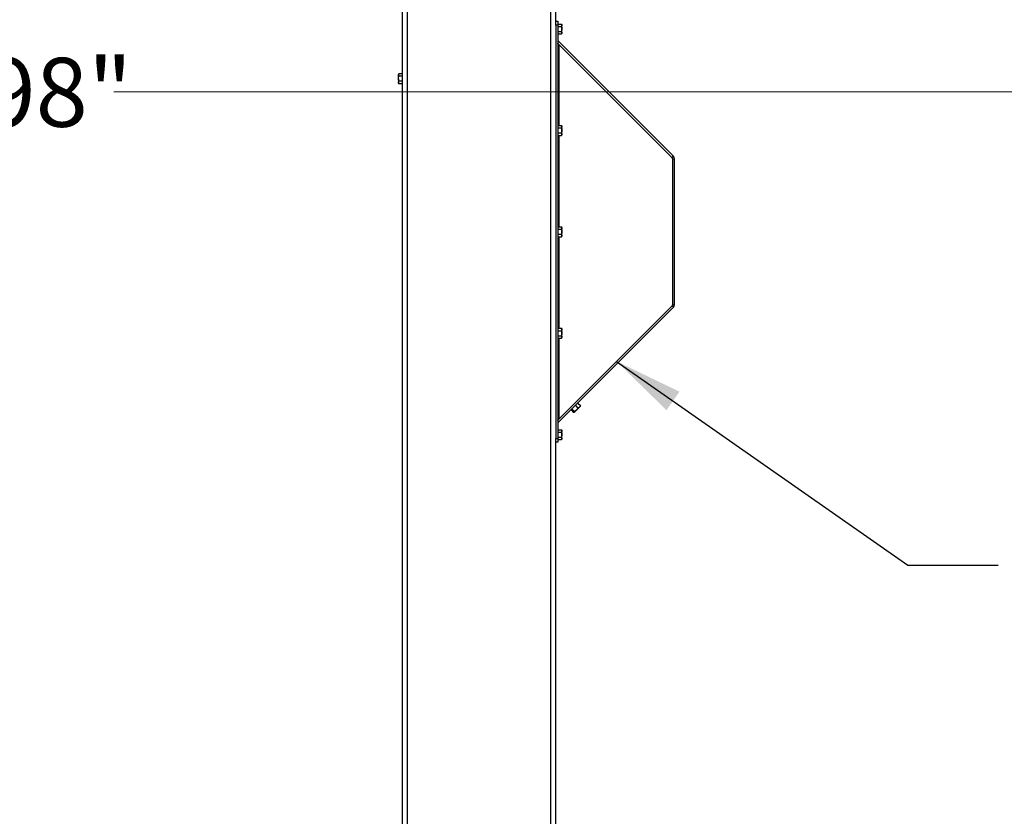
# Model space of a CAD drawing. Units: inches. Extents: x 3 to 813, y 3 to 542.
# Drawn here: x 356 to 420, y 237 to 289 of the extents above; entities that cross this region are included whole.
import ezdxf

# ---------------------------------------------------------------- set-up
doc = ezdxf.new("R2010")
doc.units = ezdxf.units.IN
doc.header["$LTSCALE"] = 24
doc.header["$MEASUREMENT"] = 0
doc.styles.add('SLDTEXTSTYLE0', font='TXT', dxfattribs={"width": 0.75})
doc.dimstyles.new('SLDDIMSTYLE0', dxfattribs={"dimtxt": 4.5, "dimasz": 4.5, "dimexe": 0, "dimexo": 0.0625, "dimgap": 1.125, "dimtad": 0, "dimtih": 1, "dimtoh": 1, "dimdec": 6, "dimrnd": 1e-09, "dimzin": 12, "dimdsep": 46, "dimlunit": 5, "dimtxsty": 'SLDTEXTSTYLE0', "dimsah": 1, "dimcen": 0.09, "dimadec": 0, "dimazin": 3, "dimtfac": 1, "dimtdec": 3, "dimtofl": 0, "dimtmove": 0, "dimatfit": 3, "dimfxl": 0, "dimfrac": 2, "dimtolj": 1, "dimtzin": 12, "dimarcsym": 0})
doc.dimstyles.new('SLDDIMSTYLE1', dxfattribs={"dimtxt": 4.5, "dimasz": 4.5, "dimexe": 0, "dimexo": 0.0625, "dimgap": 1.125, "dimtad": 0, "dimtih": 1, "dimtoh": 1, "dimdec": 3, "dimrnd": 1e-09, "dimzin": 12, "dimdsep": 46, "dimlunit": 5, "dimtxsty": 'SLDTEXTSTYLE0', "dimsah": 1, "dimcen": 0.09, "dimadec": 0, "dimazin": 3, "dimtfac": 1, "dimtdec": 3, "dimtofl": 0, "dimtmove": 0, "dimatfit": 3, "dimfxl": 0, "dimfrac": 2, "dimtolj": 1, "dimtzin": 12, "dimarcsym": 0})
doc.dimstyles.new('SLDDIMSTYLE2', dxfattribs={"dimtxt": 0.18, "dimasz": 4.5, "dimexe": 0, "dimexo": 0.0625, "dimgap": 0, "dimtad": 0, "dimtih": 1, "dimtoh": 1, "dimdec": 0, "dimrnd": 1e-09, "dimzin": 0, "dimdsep": 46, "dimlunit": 5, "dimtxsty": 'Standard', "dimsah": 1, "dimcen": 0.09, "dimadec": 0, "dimazin": 0, "dimtfac": 4.5, "dimtdec": 0, "dimtofl": 0, "dimtmove": 0, "dimatfit": 3, "dimfxl": 0, "dimfrac": 2, "dimtolj": 1, "dimtzin": 0, "dimarcsym": 0})

# ---------------------------------------------------------------- blocks, each defined once
blk = doc.blocks.new('_D_6')
at = {"color": 7, "linetype": 'Continuous', "lineweight": 0}
for p, q in [((337.029, 297.6), (337.029, 281.025)), ((435.029, 297.6), (435.029, 281.025)), ((337.029, 284.025), (353.664, 284.025)), ((435.029, 284.025), (362.17, 284.025))]:
    blk.add_line(p, q, dxfattribs=at)
at = {"color": 7, "linetype": 'Continuous', "lineweight": 18}
for points in [[(337.029, 284.025), (341.529, 283.333), (341.529, 284.718)], [(435.029, 284.025), (430.529, 284.718), (430.529, 283.333)]]:
    blk.add_solid(points, dxfattribs=at)
at = {"color": 7, "linetype": 'Continuous', "lineweight": 18, "insert": (353.664, 286.254), "char_height": 4.5, "attachment_point": 1, "style": 'SLDTEXTSTYLE0'}
blk.add_mtext('98"', dxfattribs=at)
blk = doc.blocks.new('_D_7')
at = {"color": 7, "linetype": 'Continuous', "lineweight": 0}
for p, q in [((369.387, 314.129), (300.367, 314.129)), ((303.367, 314.129), (303.367, 257.92)), ((305.104, 252.497), (309.748, 252.497)), ((303.367, 177.39), (303.367, 246.151)), ((354.829, 177.39), (300.367, 177.39))]:
    blk.add_line(p, q, dxfattribs=at)
at = {"color": 7, "linetype": 'Continuous', "lineweight": 18}
for points in [[(303.367, 314.129), (302.674, 309.629), (304.059, 309.629)], [(303.367, 177.39), (304.059, 181.89), (302.674, 181.89)]]:
    blk.add_solid(points, dxfattribs=at)
at = {"color": 7, "linetype": 'Continuous', "lineweight": 18, "char_height": 4.5, "attachment_point": 1, "style": 'SLDTEXTSTYLE0'}
for s, insert in [('3', (305.764, 257.902)), ('136', (294.47, 254.614)), ('"', (310.407, 254.614)), ('4', (305.764, 251.951))]:
    blk.add_mtext(s, dxfattribs=dict(at, insert=insert))

msp = doc.modelspace()

# ---------------------------------------------------------------- linework, layer by layer
at = {"color": 7, "linetype": 'Continuous', "lineweight": 25}
for p, q in [((381.0287406, 190.7652466), (381.0287406, 298.6402466)), ((391.0287406, 288.6250945), (391.0287406, 298.6402466)), ((391.0287406, 288.6409071), (391.1637406, 288.6409071)), ((391.0287406, 288.3909071), (391.0287406, 288.6250945)), ((391.1637406, 288.3909071), (391.0287406, 288.3909071)), ((391.0287406, 288.3909071), (391.0287406, 261.3909071)), ((391.1637406, 288.6409071), (391.1637406, 288.3909071)), ((391.1637406, 288.4653779), (391.4066427, 288.4653779)), ((391.1637406, 288.3909071), (391.1637406, 261.3909071)), ((391.1637406, 288.3031425), (391.4066427, 288.3031425)), ((391.4317406, 288.4219071), (391.4066427, 288.4653779)), ((391.4317406, 288.3842602), (391.4317406, 288.4219071)), ((391.4317406, 288.1409071), (391.4317406, 288.3842602)), ((391.4317406, 287.897554), (391.4317406, 288.1409071)), ((391.1637406, 287.9786717), (391.4066427, 287.9786717)), ((391.1637406, 287.8164362), (391.4066427, 287.8164362)), ((391.1637406, 287.8157757), (391.4066427, 287.8157757)), ((391.4066427, 287.8164362), (391.4317406, 287.8599071)), ((391.4317406, 287.8599071), (391.4317406, 287.897554)), ((391.4317406, 287.8592466), (391.4317406, 287.8599071)), ((391.1637406, 287.1927466), (391.2537406, 287.1027466)), ((391.190101, 287.357305), (398.7255979, 279.8218081)), ((391.2537406, 287.1027466), (398.6301385, 279.7263487)), ((380.7858385, 285.2147174), (380.7607406, 285.1712466)), ((380.7607406, 285.1712466), (380.7607406, 285.1335997)), ((380.7607406, 284.8902466), (380.7607406, 285.1335997)), ((380.7607406, 284.8902466), (380.7607406, 284.6468934)), ((381.0287406, 285.2147174), (380.7858385, 285.2147174)), ((381.0287406, 285.052482), (380.7858385, 285.052482)), ((380.7607406, 284.6468934), (380.7607406, 284.6092466)), ((380.7607406, 284.6092466), (380.7858385, 284.5657757)), ((381.0287406, 284.7280111), (380.7858385, 284.7280111)), ((381.0287406, 284.5657757), (380.7858385, 284.5657757)), ((391.1637406, 281.8403779), (391.4066427, 281.8403779)), ((391.1637406, 281.6781425), (391.4066427, 281.6781425)), ((391.4317406, 281.7969071), (391.4066427, 281.8403779)), ((391.4317406, 281.7592602), (391.4317406, 281.7969071)), ((391.4317406, 281.5159071), (391.4317406, 281.7592602)), ((391.1637406, 281.3536717), (391.4066427, 281.3536717)), ((391.1637406, 281.1914362), (391.4066427, 281.1914362)), ((391.4066427, 281.1914362), (391.4317406, 281.2349071)), ((391.4317406, 281.272554), (391.4317406, 281.5159071)), ((391.4317406, 281.2349071), (391.4317406, 281.272554)), ((398.6301385, 279.7263487), (398.7255979, 279.8218081)), ((398.6564989, 279.662709), (398.7914989, 279.662709)), ((398.6564989, 279.662709), (398.6564989, 270.1191051)), ((398.7914989, 270.1191051), (398.7914989, 279.662709)), ((391.1637406, 275.2153779), (391.4066427, 275.2153779)), ((391.4317406, 275.1719071), (391.4066427, 275.2153779)), ((391.4317406, 275.1342602), (391.4317406, 275.1719071)), ((391.1637406, 275.0531425), (391.4066427, 275.0531425)), ((391.1637406, 274.7286717), (391.4066427, 274.7286717)), ((391.1637406, 274.5664362), (391.4066427, 274.5664362)), ((391.4066427, 274.5664362), (391.4317406, 274.6099071)), ((391.4317406, 274.8909071), (391.4317406, 275.1342602)), ((391.4317406, 274.647554), (391.4317406, 274.8909071)), ((391.4317406, 274.6099071), (391.4317406, 274.647554)), ((398.6301385, 270.0554655), (391.2537406, 262.6790676)), ((398.6301385, 270.0554655), (398.7255979, 269.9600061)), ((398.6564989, 270.1191051), (398.7914989, 270.1191051)), ((398.7255979, 269.9600061), (391.190101, 262.4245092)), ((391.1637406, 268.5903779), (391.4066427, 268.5903779)), ((391.1637406, 268.4281425), (391.4066427, 268.4281425)), ((391.1637406, 268.1036717), (391.4066427, 268.1036717)), ((391.4317406, 268.5469071), (391.4066427, 268.5903779)), ((391.4317406, 268.5092602), (391.4317406, 268.5469071)), ((391.4317406, 268.2659071), (391.4317406, 268.5092602)), ((391.4317406, 268.022554), (391.4317406, 268.2659071)), ((391.1637406, 267.9414362), (391.4066427, 267.9414362)), ((391.4066427, 267.9414362), (391.4317406, 267.9849071)), ((391.4317406, 267.9849071), (391.4317406, 268.022554)), ((392.4723789, 263.7067871), (392.6427224, 263.5364436)), ((392.0291434, 263.2635517), (392.1994869, 263.0932082)), ((392.0885257, 263.3229339), (392.2588692, 263.1525904)), ((392.2267153, 263.0947809), (392.2401546, 263.098382)), ((392.2401546, 263.098382), (392.246925, 263.1051524)), ((392.246925, 263.1051524), (392.387425, 263.2456524)), ((392.3101434, 263.5445517), (392.4804869, 263.3742082)), ((392.387425, 263.2456524), (392.5793516, 263.437579)), ((392.5793516, 263.437579), (392.6375486, 263.495776)), ((392.6369895, 263.5103299), (392.6427224, 263.5364436)), ((392.6375486, 263.495776), (392.6411496, 263.5092152)), ((391.2537406, 262.6790676), (391.1637406, 262.5890676)), ((391.1637406, 261.9660385), (391.4066427, 261.9660385)), ((391.1637406, 261.9653779), (391.4066427, 261.9653779)), ((391.1637406, 261.8031425), (391.4066427, 261.8031425)), ((391.4317406, 261.9219071), (391.4066427, 261.9653779)), ((391.4317406, 261.8842602), (391.4317406, 261.9219071)), ((391.4317406, 261.6409071), (391.4317406, 261.8842602)), ((391.0287406, 261.3909071), (391.1637406, 261.3909071)), ((391.0287406, 261.1567197), (391.0287406, 261.3909071)), ((391.0287406, 190.7652466), (391.0287406, 261.1567197)), ((391.1637406, 261.1409071), (391.0287406, 261.1409071)), ((391.1637406, 261.4786717), (391.4066427, 261.4786717)), ((391.1637406, 261.3909071), (391.1637406, 261.1409071)), ((391.1637406, 261.3164362), (391.4066427, 261.3164362)), ((391.4066427, 261.3164362), (391.4317406, 261.3599071)), ((391.4317406, 261.397554), (391.4317406, 261.6409071)), ((391.4317406, 261.3599071), (391.4317406, 261.397554))]:
    msp.add_line(p, q, dxfattribs=at)
at = {"color": 1, "linetype": 'Continuous', "lineweight": 25}
for p, q in [((381.3412406, 190.7652466), (381.3412406, 298.6402466)), ((390.7162406, 190.7652466), (390.7162406, 298.6402466)), ((391.190101, 287.357305), (391.1637406, 287.3309446)), ((391.2537406, 281.8403779), (391.2537406, 287.1027466)), ((391.2537406, 275.2153779), (391.2537406, 281.1914362)), ((391.2537406, 268.5903779), (391.2537406, 274.5664362)), ((391.2537406, 262.6790676), (391.2537406, 267.9414362)), ((391.190101, 262.4245092), (391.1637406, 262.4508696))]:
    msp.add_line(p, q, dxfattribs=at)
at = {"color": 7, "linetype": 'Continuous', "lineweight": 25}
for centre, radius, start, end in [((391.2537406, 287.4209446), 0.09, 180, 225), ((398.5664989, 279.662709), 0.09, 0, 45), ((398.5664989, 279.662709), 0.225, 0, 45), ((398.5664989, 270.1191051), 0.09, 315, 0), ((398.5664989, 270.1191051), 0.225, 315, 0), ((391.2537406, 262.3608696), 0.09, 135, 180)]:
    msp.add_arc(centre, radius, start, end, dxfattribs=at)
for points, knots in [([(391.4066427, 288.4653779), (391.4136575, 288.4522041), (391.4278157, 288.4256148), (391.4304244, 288.3981283), (391.4317406, 288.3842602)], [0, 0, 0, 0, 0.4954579635, 1, 1, 1, 1]), ([(391.4317406, 288.3842602), (391.4317155, 288.3823368), (391.4313583, 288.3549442), (391.4185508, 288.3281009), (391.4066427, 288.3031425)], [0, 0, 0, 0, 0.0702189904, 1, 1, 1, 1]), ([(391.4066427, 288.3031425), (391.4168547, 288.2622993), (391.4302322, 288.2087957), (391.431452, 288.1538975), (391.4317406, 288.1409071)], [0, 0, 0, 0, 0.763372799, 1, 1, 1, 1]), ([(391.4317406, 288.1409071), (391.4286253, 288.0979022), (391.4246461, 288.0429734), (391.4098538, 287.9901405), (391.4066427, 287.9786717)], [0, 0, 0, 0, 0.7829214902, 1, 1, 1, 1]), ([(391.4066427, 287.9786717), (391.4136575, 287.9654978), (391.4278157, 287.9389085), (391.4304244, 287.911422), (391.4317406, 287.897554)], [0, 0, 0, 0, 0.4954579635, 1, 1, 1, 1]), ([(391.4317406, 287.897554), (391.4317155, 287.8956305), (391.4313583, 287.868238), (391.4185508, 287.8413947), (391.4066427, 287.8164362)], [0, 0, 0, 0, 0.0702189904, 1, 1, 1, 1]), ([(391.2537406, 287.1027466), (391.2407907, 287.1109839), (391.2158027, 287.1268785), (391.1855813, 287.1503966), (391.1669583, 287.1721824), (391.1647521, 287.186282), (391.1637406, 287.1927466)], [0, 0, 0, 0, 0.2742813621, 0.5292497227, 0.7841650772, 1, 1, 1, 1]), ([(380.7607406, 285.1335997), (380.7607657, 285.1355232), (380.7611229, 285.1629157), (380.7739304, 285.189759), (380.7858385, 285.2147174)], [0, 0, 0, 0, 0.0702189904, 1, 1, 1, 1]), ([(380.7858385, 285.052482), (380.7788237, 285.0656559), (380.7646654, 285.0922451), (380.7620568, 285.1197316), (380.7607406, 285.1335997)], [0, 0, 0, 0, 0.4954579635, 1, 1, 1, 1]), ([(380.7607406, 284.8902466), (380.7610292, 284.903237), (380.762249, 284.9581352), (380.7756265, 285.0116388), (380.7858385, 285.052482)], [0, 0, 0, 0, 0.2366272008, 1, 1, 1, 1]), ([(380.7858385, 284.7280111), (380.7826274, 284.73948), (380.767835, 284.7923128), (380.7638559, 284.8472416), (380.7607406, 284.8902466)], [0, 0, 0, 0, 0.2170785098, 1, 1, 1, 1]), ([(380.7607406, 284.6468934), (380.7607657, 284.6488169), (380.7611229, 284.6762094), (380.7739304, 284.7030527), (380.7858385, 284.7280111)], [0, 0, 0, 0, 0.0702189904, 1, 1, 1, 1]), ([(380.7858385, 284.5657757), (380.7788237, 284.5789496), (380.7646654, 284.6055389), (380.7620568, 284.6330253), (380.7607406, 284.6468934)], [0, 0, 0, 0, 0.4954579635, 1, 1, 1, 1]), ([(391.4066427, 281.8403779), (391.4136575, 281.8272041), (391.4278157, 281.8006148), (391.4304244, 281.7731283), (391.4317406, 281.7592602)], [0, 0, 0, 0, 0.4954579635, 1, 1, 1, 1]), ([(391.4317406, 281.7592602), (391.4317155, 281.7573368), (391.4313583, 281.7299442), (391.4185508, 281.7031009), (391.4066427, 281.6781425)], [0, 0, 0, 0, 0.0702189904, 1, 1, 1, 1]), ([(391.4066427, 281.6781425), (391.4168547, 281.6372993), (391.4302322, 281.5837957), (391.431452, 281.5288975), (391.4317406, 281.5159071)], [0, 0, 0, 0, 0.763372799, 1, 1, 1, 1]), ([(391.4317406, 281.5159071), (391.4286253, 281.4729022), (391.4246461, 281.4179734), (391.4098538, 281.3651405), (391.4066427, 281.3536717)], [0, 0, 0, 0, 0.7829214902, 1, 1, 1, 1]), ([(391.4066427, 281.3536717), (391.4136575, 281.3404978), (391.4278157, 281.3139085), (391.4304244, 281.286422), (391.4317406, 281.272554)], [0, 0, 0, 0, 0.4954579635, 1, 1, 1, 1]), ([(391.4317406, 281.272554), (391.4317155, 281.2706305), (391.4313583, 281.243238), (391.4185508, 281.2163947), (391.4066427, 281.1914362)], [0, 0, 0, 0, 0.0702189904, 1, 1, 1, 1]), ([(391.4066427, 275.2153779), (391.4136575, 275.2022041), (391.4278157, 275.1756148), (391.4304244, 275.1481283), (391.4317406, 275.1342602)], [0, 0, 0, 0, 0.4954579635, 1, 1, 1, 1]), ([(391.4317406, 275.1342602), (391.4317155, 275.1323368), (391.4313583, 275.1049442), (391.4185508, 275.0781009), (391.4066427, 275.0531425)], [0, 0, 0, 0, 0.0702189904, 1, 1, 1, 1]), ([(391.4066427, 275.0531425), (391.4168547, 275.0122993), (391.4302322, 274.9587957), (391.431452, 274.9038975), (391.4317406, 274.8909071)], [0, 0, 0, 0, 0.763372799, 1, 1, 1, 1]), ([(391.4317406, 274.8909071), (391.4286253, 274.8479022), (391.4246461, 274.7929734), (391.4098538, 274.7401405), (391.4066427, 274.7286717)], [0, 0, 0, 0, 0.7829214902, 1, 1, 1, 1]), ([(391.4066427, 274.7286717), (391.4136575, 274.7154978), (391.4278157, 274.6889085), (391.4304244, 274.661422), (391.4317406, 274.647554)], [0, 0, 0, 0, 0.4954579635, 1, 1, 1, 1]), ([(391.4317406, 274.647554), (391.4317155, 274.6456305), (391.4313583, 274.618238), (391.4185508, 274.5913947), (391.4066427, 274.5664362)], [0, 0, 0, 0, 0.0702189904, 1, 1, 1, 1]), ([(391.4066427, 268.5903779), (391.4136575, 268.5772041), (391.4278157, 268.5506148), (391.4304244, 268.5231283), (391.4317406, 268.5092602)], [0, 0, 0, 0, 0.4954579635, 1, 1, 1, 1]), ([(391.4317406, 268.5092602), (391.4317155, 268.5073368), (391.4313583, 268.4799442), (391.4185508, 268.4531009), (391.4066427, 268.4281425)], [0, 0, 0, 0, 0.0702189904, 1, 1, 1, 1]), ([(391.4066427, 268.4281425), (391.4168547, 268.3872993), (391.4302322, 268.3337957), (391.431452, 268.2788975), (391.4317406, 268.2659071)], [0, 0, 0, 0, 0.763372799, 1, 1, 1, 1]), ([(391.4317406, 268.2659071), (391.4286253, 268.2229022), (391.4246461, 268.1679734), (391.4098538, 268.1151405), (391.4066427, 268.1036717)], [0, 0, 0, 0, 0.7829214902, 1, 1, 1, 1]), ([(391.4066427, 268.1036717), (391.4136575, 268.0904978), (391.4278157, 268.0639085), (391.4304244, 268.036422), (391.4317406, 268.022554)], [0, 0, 0, 0, 0.4954579635, 1, 1, 1, 1]), ([(391.4317406, 268.022554), (391.4317155, 268.0206305), (391.4313583, 267.993238), (391.4185508, 267.9663947), (391.4066427, 267.9414362)], [0, 0, 0, 0, 0.0702189904, 1, 1, 1, 1]), ([(392.246925, 263.1051524), (392.2462032, 263.1044661), (392.2359243, 263.0946923), (392.2170427, 263.0939232), (392.1994869, 263.0932082)], [0, 0, 0, 0, 0.0702189904, 1, 1, 1, 1]), ([(392.2588692, 263.1525904), (392.2590075, 263.1428082), (392.2592865, 263.1230645), (392.2510704, 263.1111591), (392.246925, 263.1051524)], [0, 0, 0, 0, 0.4954579635, 1, 1, 1, 1]), ([(392.387425, 263.2456524), (392.3847797, 263.2430426), (392.3471083, 263.2058764), (392.3013834, 263.1782639), (392.2588692, 263.1525904)], [0, 0, 0, 0, 0.0702189904, 1, 1, 1, 1]), ([(392.4804869, 263.3742082), (392.4674513, 263.3512521), (392.4411411, 263.3049191), (392.4054385, 263.2655272), (392.387425, 263.2456524)], [0, 0, 0, 0, 0.4954579635, 1, 1, 1, 1]), ([(392.5793516, 263.437579), (392.5556462, 263.4182794), (392.5253682, 263.3936286), (392.488492, 263.377672), (392.4804869, 263.3742082)], [0, 0, 0, 0, 0.7829214902, 1, 1, 1, 1]), ([(392.6427224, 263.5364436), (392.6295218, 263.508801), (392.6122293, 263.4725899), (392.5856427, 263.4442783), (392.5793516, 263.437579)], [0, 0, 0, 0, 0.763372799, 1, 1, 1, 1]), ([(391.1637406, 262.5890676), (391.1653702, 262.597305), (391.1685147, 262.6131996), (391.1916514, 262.6367177), (391.2213996, 262.6585034), (391.2435739, 262.6726031), (391.2537406, 262.6790676)], [0, 0, 0, 0, 0.2742813621, 0.5292497227, 0.7841650772, 1, 1, 1, 1]), ([(391.4066427, 261.9653779), (391.4136575, 261.9522041), (391.4278157, 261.9256148), (391.4304244, 261.8981283), (391.4317406, 261.8842602)], [0, 0, 0, 0, 0.4954579635, 1, 1, 1, 1]), ([(391.4317406, 261.8842602), (391.4317155, 261.8823368), (391.4313583, 261.8549442), (391.4185508, 261.8281009), (391.4066427, 261.8031425)], [0, 0, 0, 0, 0.0702189904, 1, 1, 1, 1]), ([(391.4066427, 261.8031425), (391.4168547, 261.7622993), (391.4302322, 261.7087957), (391.431452, 261.6538975), (391.4317406, 261.6409071)], [0, 0, 0, 0, 0.763372799, 1, 1, 1, 1]), ([(391.4317406, 261.6409071), (391.4286253, 261.5979022), (391.4246461, 261.5429734), (391.4098538, 261.4901405), (391.4066427, 261.4786717)], [0, 0, 0, 0, 0.7829214902, 1, 1, 1, 1]), ([(391.4066427, 261.4786717), (391.4136575, 261.4654978), (391.4278157, 261.4389085), (391.4304244, 261.411422), (391.4317406, 261.397554)], [0, 0, 0, 0, 0.4954579635, 1, 1, 1, 1]), ([(391.4317406, 261.397554), (391.4317155, 261.3956305), (391.4313583, 261.368238), (391.4185508, 261.3413947), (391.4066427, 261.3164362)], [0, 0, 0, 0, 0.0702189904, 1, 1, 1, 1])]:
    msp.add_open_spline(points, degree=3, knots=knots, dxfattribs=at)

# ---------------------------------------------------------------- dimensions: what is measured, and where the dimension line sits
at = {"color": 7, "linetype": 'Continuous', "lineweight": 18}
dim = msp.add_linear_dim(base=(303.3667563, 177.3902466), p1=(370.5867406, 314.1286366), p2=(356.0287406, 177.3902466), angle=90, dimstyle='SLDDIMSTYLE0', dxfattribs=at)
dim.commit()
dim.dimension.update_dxf_attribs({"geometry": '_D_7', "text_midpoint": (303.3667563, 252.0353308), "dimtype": 160})
dim = msp.add_linear_dim(base=(435.0287406, 284.0254633), p1=(337.0287406, 298.8002466), p2=(435.0287406, 298.8002466), dimstyle='SLDDIMSTYLE1', dxfattribs=at)
dim.commit()
dim.dimension.update_dxf_attribs({"geometry": '_D_6', "text_midpoint": (357.91716, 284.0254633), "dimtype": 160})

# ---------------------------------------------------------------- leaders
at = {"color": 7, "linetype": 'Continuous', "lineweight": 0}
msp.add_leader([(395.0006696, 266.4259966), (414.0211103, 253.1051773), (419.9266221, 253.1051773)], dimstyle='SLDDIMSTYLE2', dxfattribs=at)

doc.saveas('drawing.dxf')
